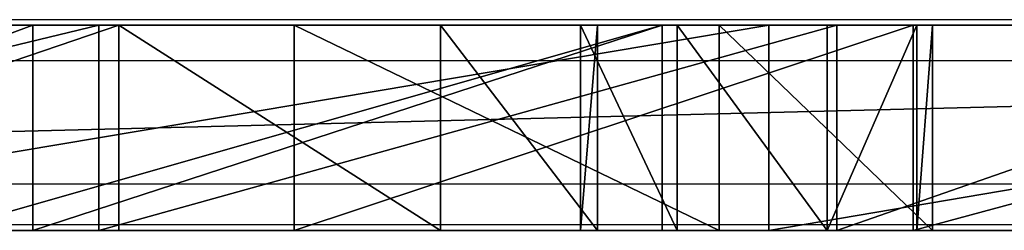
# Model space of a CAD drawing. Units: centimetres. Extents: x -304 to 302, y -229 to 231.
# Drawn here: x 102 to 109, y -74 to -72 of the extents above; entities that cross this region are included whole.
import ezdxf

# ---------------------------------------------------------------- set-up
doc = ezdxf.new("R2010")
doc.units = ezdxf.units.CM
doc.header["$LTSCALE"] = 2.54
doc.layers.get('0').update_dxf_attribs({"true_color": 0xff5454})
doc.layers.add('VP-EQ', color=7, linetype='Continuous', true_color=0x8a3492)

# ---------------------------------------------------------------- blocks, each defined once
blk = doc.blocks.new('Grupuj_24')
at = {"color": 114, "true_color": 0x01b14b}
for p, q in [((-0.3, 0, 0), (-0.3, 59.8979, 0)), ((-0.3, 0, 0), (-0.3, 59.8979, 0)), ((1.2, 0, 0), (1.2, 59.8979, 0)), ((1.2, 0, 0), (1.2, 59.8979, 0)), ((-0.3, 41.0137, 35.6249), (-0.3, 35.4634, 39.3338)), ((-0.3, 41.0137, 35.6249), (-0.3, 35.4634, 39.3338)), ((1.2, 41.0137, 35.6249), (1.2, 35.4634, 39.3338)), ((1.2, 41.0137, 35.6249), (1.2, 35.4634, 39.3338)), ((-0.3, 34.906, 43.6154), (-0.3, 39.2025, 48.5493)), ((-0.3, 34.906, 43.6154), (-0.3, 39.2025, 48.5493)), ((1.2, 34.906, 43.6154), (1.2, 39.2025, 48.5493)), ((1.2, 34.906, 43.6154), (1.2, 39.2025, 48.5493)), ((-0.3, 35.489, 13.5143), (-0.3, 35.6046, 19.3237)), ((-0.3, 35.6046, 19.3237), (-0.3, 34.0459, 24.9213)), ((-0.3, 35.6046, 19.3237), (-0.3, 34.0459, 24.9213)), ((-0.3, 35.489, 13.5143), (-0.3, 35.6046, 19.3237)), ((1.2, 35.6046, 19.3237), (1.2, 34.0459, 24.9213)), ((1.2, 35.489, 13.5143), (1.2, 35.6046, 19.3237)), ((1.2, 35.6046, 19.3237), (1.2, 34.0459, 24.9213)), ((1.2, 35.489, 13.5143), (1.2, 35.6046, 19.3237)), ((-0.3, 30.9443, 29.8349), (-0.3, 35.4634, 39.3338)), ((-0.3, 30.9443, 29.8349), (-0.3, 35.4634, 39.3338)), ((1.2, 30.9443, 29.8349), (1.2, 35.4634, 39.3338)), ((1.2, 30.9443, 29.8349), (1.2, 35.4634, 39.3338)), ((-0.3, 34.906, 43.6154), (-0.3, 29.5178, 48.4007)), ((-0.3, 34.906, 43.6154), (-0.3, 29.5178, 48.4007)), ((1.2, 34.906, 43.6154), (1.2, 29.5178, 48.4007)), ((1.2, 34.906, 43.6154), (1.2, 29.5178, 48.4007)), ((-0.3, 34.0459, 24.9213), (-0.3, 30.9443, 29.8349)), ((-0.3, 34.0459, 24.9213), (-0.3, 30.9443, 29.8349)), ((1.2, 34.0459, 24.9213), (1.2, 30.9443, 29.8349)), ((1.2, 34.0459, 24.9213), (1.2, 30.9443, 29.8349)), ((-0.3, 28.3803, 46.1279), (-0.3, 33.6308, 41.2941)), ((-0.3, 29.0368, 31.6661), (-0.3, 33.6308, 41.2941)), ((-0.3, 28.3803, 46.1279), (-0.3, 33.6308, 41.2941)), ((-0.3, 29.0368, 31.6661), (-0.3, 33.6308, 41.2941)), ((1.2, 28.3803, 46.1279), (1.2, 33.6308, 41.2941)), ((1.2, 29.0368, 31.6661), (1.2, 33.6308, 41.2941)), ((1.2, 29.0368, 31.6661), (1.2, 33.6308, 41.2941)), ((1.2, 28.3803, 46.1279), (1.2, 33.6308, 41.2941)), ((-0.3, 32.0126, 23.2985), (-0.3, 33.1586, 18.6819)), ((-0.3, 33.1586, 18.6819), (-0.3, 33.0341, 13.4389)), ((-0.3, 33.1586, 18.6819), (-0.3, 33.0341, 13.4389)), ((-0.3, 32.0126, 23.2985), (-0.3, 33.1586, 18.6819)), ((1.2, 33.1586, 18.6819), (1.2, 33.0341, 13.4389)), ((1.2, 32.0126, 23.2985), (1.2, 33.1586, 18.6819)), ((1.2, 33.1586, 18.6819), (1.2, 33.0341, 13.4389)), ((1.2, 32.0126, 23.2985), (1.2, 33.1586, 18.6819)), ((-0.3, 29.6658, 27.436), (-0.3, 32.0126, 23.2985)), ((-0.3, 29.6658, 27.436), (-0.3, 32.0126, 23.2985)), ((1.2, 29.6658, 27.436), (1.2, 32.0126, 23.2985)), ((1.2, 29.6658, 27.436), (1.2, 32.0126, 23.2985)), ((-0.3, 25.263, 22.3546), (-0.3, 29.6658, 27.436)), ((-0.3, 25.263, 22.3546), (-0.3, 29.6658, 27.436)), ((1.2, 25.263, 22.3546), (1.2, 29.6658, 27.436)), ((1.2, 25.263, 22.3546), (1.2, 29.6658, 27.436)), ((-0.3, 29.5178, 48.4007), (-0.3, 23.3136, 52.067)), ((-0.3, 29.5178, 48.4007), (-0.3, 23.3136, 52.067)), ((1.2, 29.5178, 48.4007), (1.2, 23.3136, 52.067)), ((1.2, 29.5178, 48.4007), (1.2, 23.3136, 52.067)), ((-0.3, 24.987, 34.2008), (-0.3, 29.0368, 31.6661)), ((-0.3, 24.987, 34.2008), (-0.3, 29.0368, 31.6661)), ((1.2, 24.987, 34.2008), (1.2, 29.0368, 31.6661)), ((1.2, 24.987, 34.2008), (1.2, 29.0368, 31.6661))]:
    blk.add_line(p, q, dxfattribs=at)
at = {"color": 18, "true_color": 0x010101}
for p, q in [((1.2, 35.6046, 19.3237), (-0.3, 35.6046, 19.3237)), ((1.2, 35.6046, 19.3237), (-0.3, 35.6046, 19.3237)), ((1.2, 35.489, 13.5143), (-0.3, 35.489, 13.5143)), ((1.2, 35.489, 13.5143), (-0.3, 35.489, 13.5143)), ((1.2, 35.4634, 39.3338), (-0.3, 35.4634, 39.3338)), ((1.2, 35.4634, 39.3338), (-0.3, 35.4634, 39.3338)), ((1.2, 34.906, 43.6154), (-0.3, 34.906, 43.6154)), ((1.2, 34.906, 43.6154), (-0.3, 34.906, 43.6154)), ((1.2, 34.8353, 12.6355), (-0.3, 34.8353, 12.6355)), ((1.2, 34.8353, 12.6355), (-0.3, 34.8353, 12.6355)), ((1.2, 34.4088, 71.6066), (-0.3, 34.4088, 71.6066)), ((1.2, 34.4088, 71.6066), (-0.3, 34.4088, 71.6066)), ((1.2, 34.0459, 24.9213), (-0.3, 34.0459, 24.9213)), ((1.2, 34.0459, 24.9213), (-0.3, 34.0459, 24.9213)), ((1.2, 33.7405, 12.6019), (-0.3, 33.7405, 12.6019)), ((1.2, 33.7405, 12.6019), (-0.3, 33.7405, 12.6019)), ((1.2, 33.6308, 41.2941), (-0.3, 33.6308, 41.2941)), ((1.2, 33.6308, 41.2941), (-0.3, 33.6308, 41.2941)), ((1.2, 33.1586, 18.6819), (-0.3, 33.1586, 18.6819)), ((1.2, 33.1586, 18.6819), (-0.3, 33.1586, 18.6819)), ((1.2, 33.0341, 13.4389), (-0.3, 33.0341, 13.4389)), ((1.2, 33.0341, 13.4389), (-0.3, 33.0341, 13.4389)), ((1.2, 32.0126, 23.2985), (-0.3, 32.0126, 23.2985)), ((1.2, 32.0126, 23.2985), (-0.3, 32.0126, 23.2985)), ((1.2, 30.9443, 29.8349), (-0.3, 30.9443, 29.8349)), ((1.2, 30.9443, 29.8349), (-0.3, 30.9443, 29.8349)), ((1.2, 29.6658, 27.436), (-0.3, 29.6658, 27.436)), ((1.2, 29.6658, 27.436), (-0.3, 29.6658, 27.436)), ((1.2, 29.5178, 48.4007), (-0.3, 29.5178, 48.4007)), ((1.2, 29.5178, 48.4007), (-0.3, 29.5178, 48.4007)), ((1.2, 29.0368, 31.6661), (-0.3, 29.0368, 31.6661)), ((1.2, 29.0368, 31.6661), (-0.3, 29.0368, 31.6661))]:
    blk.add_line(p, q, dxfattribs=at)
at = {"color": 0, "extrusion": (-1, -6.23643e-19, -2.08201e-08)}
for centre in [(-29.949, 9.5381, 0.3), (-29.949, 9.5381, -1.2)]:
    blk.add_arc(centre, 62.2285, 61.231334, 118.768666, dxfattribs=at)
at = {"color": 18, "true_color": 0x010101, "extrusion": (-1, -6.23643e-19, -2.08201e-08)}
for centre in [(-29.949, 9.5381, 0.3), (-29.949, 9.5381, 0.3), (-29.949, 9.5381, 0.3), (-29.949, 9.5381, 0.3), (-29.949, 9.5381, 0.3), (-29.949, 9.5381, 0.3), (-29.949, 9.5381, 0.3), (-29.949, 9.5381, -1.2), (-29.949, 9.5381, -1.2), (-29.949, 9.5381, -1.2), (-29.949, 9.5381, -1.2), (-29.949, 9.5381, -1.2), (-29.949, 9.5381, -1.2), (-29.949, 9.5381, -1.2)]:
    blk.add_arc(centre, 62.2285, 61.231334, 118.768666, dxfattribs=at)
at = {"color": 0, "extrusion": (1, 2.28558e-10, 7.45053e-09)}
blk.add_arc((34.2531, 13.7511, -0.3), 1.2583, 194.36413, 349.15534, dxfattribs=at)
at = {"color": 18, "true_color": 0x010101, "extrusion": (1, 2.28558e-10, 7.45053e-09)}
blk.add_arc((34.2531, 13.7511, -0.3), 1.2583, 194.36413, 349.15534, dxfattribs=at)
blk.add_arc((34.2531, 13.7511, -0.3), 1.2583, 194.36413, 349.15534, dxfattribs=at)
blk.add_arc((34.2531, 13.7511, -0.3), 1.2583, 194.36413, 349.15534, dxfattribs=at)
at = {"color": 18, "true_color": 0x010101, "extrusion": (1, 2.28557e-10, 7.45053e-09)}
blk.add_arc((34.2531, 13.7511, 1.2), 1.2583, 194.36413, 349.15534, dxfattribs=at)
blk.add_arc((34.2531, 13.7511, 1.2), 1.2583, 194.36413, 349.15534, dxfattribs=at)
blk.add_arc((34.2531, 13.7511, 1.2), 1.2583, 194.36413, 349.15534, dxfattribs=at)
at = {"color": 0, "extrusion": (1, 2.28557e-10, 7.45053e-09)}
blk.add_arc((34.2531, 13.7511, 1.2), 1.2583, 194.36413, 349.15534, dxfattribs=at)
at = {"color": 0}
mesh = blk.add_polyface(dxfattribs=at)
corners = [(-0.3, 33.1586, 18.6819), (-0.3, 33.0341, 13.4389), (-0.3, 32.0126, 23.2985), (-0.3, 35.4634, 39.3338), (-0.3, 34.0459, 24.9213), (-0.3, 30.9443, 29.8349), (-0.3, 35.6046, 19.3237), (-0.3, 41.0137, 35.6249), (-0.3, 40.4584, 46.3242), (-0.3, 41.7368, 38.0522), (-0.3, 36.6516, 41.6652), (-0.3, 45.5307, 49.5598), (-0.3, 48.1934, 36.1667), (-0.3, 51.8287, 51.1862), (-0.3, 48.8027, 35.2566), (-0.3, 16.6612, 70.3314), (-0.3, 11.7789, 18.8024), (-0.3, 8.1062, 67.8071), (-0.3, 12.7867, 19.5454), (-0.3, 14.634, 35.5067), (-0.3, 15.7016, 36.1609), (-0.3, 19.9496, 35.821), (-0.3, 20.1514, 51.5598), (-0.3, 25.4892, 71.6066), (-0.3, 20.973, 52.2841), (-0.3, 22.1619, 52.3754), (-0.3, 23.3136, 52.067), (-0.3, 29.5178, 48.4007), (-0.3, 34.4088, 71.6066), (-0.3, 34.906, 43.6154), (-0.3, 43.2368, 70.3314), (-0.3, 39.2025, 48.5493), (-0.3, 44.7836, 51.9633), (-0.3, 51.7917, 67.8071), (-0.3, 51.1328, 53.5415), (-0.3, 52.1487, 53.1322), (-0.3, 59.8979, 64.0857), (-0.3, 52.459, 52.0819), (-0.3, 0, 0), (-0.3, 0, 64.0857), (-0.3, 11.9185, 17.5581), (-0.3, 13.0658, 17.0569), (-0.3, 59.8979, 0), (-0.3, 17.6788, 18.1619), (-0.3, 19.9461, 19.0302), (-0.3, 33.7405, 12.6019), (-0.3, 25.263, 22.3546), (-0.3, 29.6658, 27.436), (-0.3, 34.8353, 12.6355), (-0.3, 35.489, 13.5143), (-0.3, 47.4428, 33.8282), (-0.3, 48.468, 34.2137), (-0.3, 20.2086, 50.4661), (-0.3, 24.987, 34.2008), (-0.3, 21.1013, 49.8315), (-0.3, 22.0937, 49.84), (-0.3, 28.3803, 46.1279), (-0.3, 29.0368, 31.6661), (-0.3, 33.6308, 41.2941), (-0.3, 14.6667, 34.2551), (-0.3, 17.2832, 20.6475), (-0.3, 15.7669, 33.6576), (-0.3, 20.1258, 33.237), (-0.3, 19.9461, 21.9405), (-0.3, 23.9741, 24.5541), (-0.3, 24.2531, 31.7733), (-0.3, 27.9031, 29.3538)]
mesh.append_faces([[corners[k] for k in face] for face in [(3, 4, 5), (8, 9, 10), (17, 38, 39), (57, 56, 58), (64, 65, 66)]], dxfattribs={"vtx0": -1, "color": 0})
mesh.append_faces([[corners[k] for k in face] for face in [(4, 3, 6), (9, 11, 12), (12, 13, 14), (15, 16, 17), (16, 15, 18), (19, 15, 20), (20, 15, 21), (22, 23, 24), (24, 23, 25), (25, 23, 26), (26, 23, 27), (27, 28, 29), (29, 30, 31), (31, 30, 32), (32, 33, 34), (34, 33, 35), (35, 36, 37), (38, 41, 42), (45, 46, 1), (42, 37, 36), (21, 52, 53), (52, 21, 22), (53, 56, 57), (18, 59, 60), (59, 18, 19), (60, 62, 63), (63, 62, 64)]], dxfattribs={"vtx0": -1, "vtx1": -1, "color": 0})
mesh.append_faces([[corners[k] for k in face] for face in [(18, 15, 19), (21, 15, 22), (38, 17, 16), (42, 44, 45), (42, 6, 7), (42, 14, 13)]], dxfattribs={"vtx0": -1, "vtx1": -1, "vtx2": -1, "color": 0})
mesh.append_faces([[corners[k] for k in face] for face in [(6, 3, 7), (9, 8, 11), (12, 11, 13), (22, 15, 23), (27, 23, 28), (29, 28, 30), (32, 30, 33), (35, 33, 36), (38, 16, 40), (38, 40, 41), (42, 41, 43), (42, 43, 44), (45, 44, 46), (1, 46, 47), (1, 47, 2), (42, 45, 48), (42, 48, 49), (42, 49, 6), (42, 7, 50), (42, 50, 51), (42, 51, 14), (42, 13, 37), (53, 52, 54), (53, 54, 55), (53, 55, 56), (60, 59, 61), (60, 61, 62), (64, 62, 65)]], dxfattribs={"vtx0": -1, "vtx2": -1, "color": 0})
mesh.append_faces([[corners[k] for k in face] for face in [(0, 1, 2)]], dxfattribs={"vtx1": -1, "color": 0})
at = {"color": 18, "true_color": 0x010101}
mesh = blk.add_polyface(dxfattribs=at)
corners = [(-0.3, 59.8979, 0), (1.2, 0, 0), (-0.3, 0, 0), (1.2, 59.8979, 0)]
mesh.append_faces([[corners[k] for k in face] for face in [(0, 1, 2), (1, 0, 3)]], dxfattribs={"vtx0": -1, "color": 18})
at = {"color": 0}
mesh = blk.add_polyface(dxfattribs=at)
corners = [(1.2, 0, 0), (1.2, 11.9185, 17.5581), (1.2, 0, 64.0857), (1.2, 13.0658, 17.0569), (1.2, 59.8979, 0), (1.2, 11.7789, 18.8024), (1.2, 8.1062, 67.8071), (1.2, 17.6788, 18.1619), (1.2, 19.9461, 19.0302), (1.2, 33.7405, 12.6019), (1.2, 25.263, 22.3546), (1.2, 33.0341, 13.4389), (1.2, 29.6658, 27.436), (1.2, 32.0126, 23.2985), (1.2, 34.8353, 12.6355), (1.2, 35.489, 13.5143), (1.2, 35.6046, 19.3237), (1.2, 41.0137, 35.6249), (1.2, 47.4428, 33.8282), (1.2, 48.468, 34.2137), (1.2, 48.8027, 35.2566), (1.2, 51.8287, 51.1862), (1.2, 52.459, 52.0819), (1.2, 16.6612, 70.3314), (1.2, 12.7867, 19.5454), (1.2, 14.634, 35.5067), (1.2, 15.7016, 36.1609), (1.2, 19.9496, 35.821), (1.2, 20.1514, 51.5598), (1.2, 25.4892, 71.6066), (1.2, 20.973, 52.2841), (1.2, 22.1619, 52.3754), (1.2, 23.3136, 52.067), (1.2, 29.5178, 48.4007), (1.2, 34.4088, 71.6066), (1.2, 34.906, 43.6154), (1.2, 43.2368, 70.3314), (1.2, 39.2025, 48.5493), (1.2, 44.7836, 51.9633), (1.2, 51.7917, 67.8071), (1.2, 51.1328, 53.5415), (1.2, 52.1487, 53.1322), (1.2, 59.8979, 64.0857), (1.2, 41.7368, 38.0522), (1.2, 40.4584, 46.3242), (1.2, 36.6516, 41.6652), (1.2, 45.5307, 49.5598), (1.2, 48.1934, 36.1667), (1.2, 34.0459, 24.9213), (1.2, 35.4634, 39.3338), (1.2, 30.9443, 29.8349), (1.2, 33.1586, 18.6819), (1.2, 14.6667, 34.2551), (1.2, 17.2832, 20.6475), (1.2, 15.7669, 33.6576), (1.2, 20.1258, 33.237), (1.2, 19.9461, 21.9405), (1.2, 23.9741, 24.5541), (1.2, 24.2531, 31.7733), (1.2, 27.9031, 29.3538), (1.2, 20.2086, 50.4661), (1.2, 24.987, 34.2008), (1.2, 21.1013, 49.8315), (1.2, 22.0937, 49.84), (1.2, 28.3803, 46.1279), (1.2, 29.0368, 31.6661), (1.2, 33.6308, 41.2941)]
mesh.append_faces([[corners[k] for k in face] for face in [(43, 44, 45), (48, 49, 50), (58, 57, 59), (64, 65, 66)]], dxfattribs={"vtx0": -1, "color": 0})
mesh.append_faces([[corners[k] for k in face] for face in [(0, 1, 2), (1, 0, 3), (2, 5, 6), (3, 4, 7), (7, 4, 8), (8, 9, 10), (10, 11, 12), (12, 11, 13), (9, 4, 14), (14, 4, 15), (15, 4, 16), (17, 4, 18), (18, 4, 19), (19, 4, 20), (21, 4, 22), (23, 28, 29), (29, 33, 34), (34, 35, 36), (36, 38, 39), (39, 41, 42), (42, 22, 4), (44, 43, 46), (46, 47, 21), (49, 16, 17), (52, 53, 54), (54, 53, 55), (55, 57, 58), (60, 61, 62), (62, 61, 63), (63, 61, 64)]], dxfattribs={"vtx0": -1, "vtx1": -1, "color": 0})
mesh.append_faces([[corners[k] for k in face] for face in [(8, 4, 9), (16, 4, 17), (20, 4, 21), (23, 24, 25), (23, 27, 28)]], dxfattribs={"vtx0": -1, "vtx1": -1, "vtx2": -1, "color": 0})
mesh.append_faces([[corners[k] for k in face] for face in [(3, 0, 4), (2, 1, 5), (10, 9, 11), (5, 23, 6), (23, 5, 24), (23, 25, 26), (23, 26, 27), (29, 28, 30), (29, 30, 31), (29, 31, 32), (29, 32, 33), (34, 33, 35), (36, 35, 37), (36, 37, 38), (39, 38, 40), (39, 40, 41), (42, 41, 22), (46, 43, 47), (21, 47, 20), (49, 48, 16), (24, 52, 25), (52, 24, 53), (55, 53, 56), (55, 56, 57), (27, 60, 28), (60, 27, 61), (64, 61, 65)]], dxfattribs={"vtx0": -1, "vtx2": -1, "color": 0})
mesh.append_faces([[corners[k] for k in face] for face in [(51, 13, 11)]], dxfattribs={"vtx1": -1, "color": 0})
at = {"color": 18, "true_color": 0x010101}
mesh = blk.add_polyface(dxfattribs=at)
corners = [(1.2, 34.4088, 71.6066), (-0.3, 43.2368, 70.3314), (-0.3, 34.4088, 71.6066), (1.2, 43.2368, 70.3314)]
mesh.append_faces([[corners[k] for k in face] for face in [(0, 1, 2), (1, 0, 3)]], dxfattribs={"vtx0": -1, "color": 18})
mesh = blk.add_polyface(dxfattribs=at)
corners = [(1.2, 35.4634, 39.3338), (-0.3, 41.0137, 35.6249), (-0.3, 35.4634, 39.3338), (1.2, 41.0137, 35.6249)]
mesh.append_faces([[corners[k] for k in face] for face in [(0, 1, 2), (1, 0, 3)]], dxfattribs={"vtx0": -1, "color": 18})
mesh = blk.add_polyface(dxfattribs=at)
corners = [(-0.3, 39.2025, 48.5493), (1.2, 34.906, 43.6154), (-0.3, 34.906, 43.6154), (1.2, 39.2025, 48.5493)]
mesh.append_faces([[corners[k] for k in face] for face in [(0, 1, 2), (1, 0, 3)]], dxfattribs={"vtx0": -1, "color": 18})
mesh = blk.add_polyface(dxfattribs=at)
corners = [(1.2, 35.6046, 19.3237), (-0.3, 34.0459, 24.9213), (-0.3, 35.6046, 19.3237), (1.2, 34.0459, 24.9213)]
mesh.append_faces([[corners[k] for k in face] for face in [(0, 1, 2), (1, 0, 3)]], dxfattribs={"vtx0": -1, "color": 18})
mesh = blk.add_polyface(dxfattribs=at)
corners = [(1.2, 35.489, 13.5143), (-0.3, 35.6046, 19.3237), (-0.3, 35.489, 13.5143), (1.2, 35.6046, 19.3237)]
mesh.append_faces([[corners[k] for k in face] for face in [(0, 1, 2), (1, 0, 3)]], dxfattribs={"vtx0": -1, "color": 18})
mesh = blk.add_polyface(dxfattribs=at)
corners = [(1.2, 34.8353, 12.6355), (-0.3, 35.489, 13.5143), (-0.3, 34.8353, 12.6355), (1.2, 35.489, 13.5143)]
mesh.append_faces([[corners[k] for k in face] for face in [(0, 1, 2), (1, 0, 3)]], dxfattribs={"vtx0": -1, "color": 18})
mesh = blk.add_polyface(dxfattribs=at)
corners = [(1.2, 30.9443, 29.8349), (-0.3, 35.4634, 39.3338), (-0.3, 30.9443, 29.8349), (1.2, 35.4634, 39.3338)]
mesh.append_faces([[corners[k] for k in face] for face in [(0, 1, 2), (1, 0, 3)]], dxfattribs={"vtx0": -1, "color": 18})
mesh = blk.add_polyface(dxfattribs=at)
corners = [(-0.3, 34.906, 43.6154), (1.2, 29.5178, 48.4007), (-0.3, 29.5178, 48.4007), (1.2, 34.906, 43.6154)]
mesh.append_faces([[corners[k] for k in face] for face in [(0, 1, 2), (1, 0, 3)]], dxfattribs={"vtx0": -1, "color": 18})
mesh = blk.add_polyface(dxfattribs=at)
corners = [(-0.3, 33.7405, 12.6019), (1.2, 34.8353, 12.6355), (-0.3, 34.8353, 12.6355), (1.2, 33.7405, 12.6019)]
mesh.append_faces([[corners[k] for k in face] for face in [(0, 1, 2), (1, 0, 3)]], dxfattribs={"vtx0": -1, "color": 18})
mesh = blk.add_polyface(dxfattribs=at)
corners = [(1.2, 25.4892, 71.6066), (-0.3, 34.4088, 71.6066), (-0.3, 25.4892, 71.6066), (1.2, 34.4088, 71.6066)]
mesh.append_faces([[corners[k] for k in face] for face in [(0, 1, 2), (1, 0, 3)]], dxfattribs={"vtx0": -1, "color": 18})
mesh = blk.add_polyface(dxfattribs=at)
corners = [(1.2, 34.0459, 24.9213), (-0.3, 30.9443, 29.8349), (-0.3, 34.0459, 24.9213), (1.2, 30.9443, 29.8349)]
mesh.append_faces([[corners[k] for k in face] for face in [(0, 1, 2), (1, 0, 3)]], dxfattribs={"vtx0": -1, "color": 18})
mesh = blk.add_polyface(dxfattribs=at)
corners = [(-0.3, 33.0341, 13.4389), (1.2, 33.7405, 12.6019), (-0.3, 33.7405, 12.6019), (1.2, 33.0341, 13.4389)]
mesh.append_faces([[corners[k] for k in face] for face in [(0, 1, 2), (1, 0, 3)]], dxfattribs={"vtx0": -1, "color": 18})
mesh = blk.add_polyface(dxfattribs=at)
corners = [(1.2, 28.3803, 46.1279), (-0.3, 33.6308, 41.2941), (-0.3, 28.3803, 46.1279), (1.2, 33.6308, 41.2941)]
mesh.append_faces([[corners[k] for k in face] for face in [(0, 1, 2), (1, 0, 3)]], dxfattribs={"vtx0": -1, "color": 18})
mesh = blk.add_polyface(dxfattribs=at)
corners = [(-0.3, 33.6308, 41.2941), (1.2, 29.0368, 31.6661), (-0.3, 29.0368, 31.6661), (1.2, 33.6308, 41.2941)]
mesh.append_faces([[corners[k] for k in face] for face in [(0, 1, 2), (1, 0, 3)]], dxfattribs={"vtx0": -1, "color": 18})
mesh = blk.add_polyface(dxfattribs=at)
corners = [(-0.3, 33.1586, 18.6819), (1.2, 33.0341, 13.4389), (-0.3, 33.0341, 13.4389), (1.2, 33.1586, 18.6819)]
mesh.append_faces([[corners[k] for k in face] for face in [(0, 1, 2), (1, 0, 3)]], dxfattribs={"vtx0": -1, "color": 18})
mesh = blk.add_polyface(dxfattribs=at)
corners = [(-0.3, 32.0126, 23.2985), (1.2, 33.1586, 18.6819), (-0.3, 33.1586, 18.6819), (1.2, 32.0126, 23.2985)]
mesh.append_faces([[corners[k] for k in face] for face in [(0, 1, 2), (1, 0, 3)]], dxfattribs={"vtx0": -1, "color": 18})
mesh = blk.add_polyface(dxfattribs=at)
corners = [(-0.3, 29.6658, 27.436), (1.2, 32.0126, 23.2985), (-0.3, 32.0126, 23.2985), (1.2, 29.6658, 27.436)]
mesh.append_faces([[corners[k] for k in face] for face in [(0, 1, 2), (1, 0, 3)]], dxfattribs={"vtx0": -1, "color": 18})
mesh = blk.add_polyface(dxfattribs=at)
corners = [(1.2, 25.263, 22.3546), (-0.3, 29.6658, 27.436), (-0.3, 25.263, 22.3546), (1.2, 29.6658, 27.436)]
mesh.append_faces([[corners[k] for k in face] for face in [(0, 1, 2), (1, 0, 3)]], dxfattribs={"vtx0": -1, "color": 18})
mesh = blk.add_polyface(dxfattribs=at)
corners = [(-0.3, 29.5178, 48.4007), (1.2, 23.3136, 52.067), (-0.3, 23.3136, 52.067), (1.2, 29.5178, 48.4007)]
mesh.append_faces([[corners[k] for k in face] for face in [(0, 1, 2), (1, 0, 3)]], dxfattribs={"vtx0": -1, "color": 18})
mesh = blk.add_polyface(dxfattribs=at)
corners = [(-0.3, 29.0368, 31.6661), (1.2, 24.987, 34.2008), (-0.3, 24.987, 34.2008), (1.2, 29.0368, 31.6661)]
mesh.append_faces([[corners[k] for k in face] for face in [(0, 1, 2), (1, 0, 3)]], dxfattribs={"vtx0": -1, "color": 18})
blk = doc.blocks.new('Grupuj_25')
at = {"color": 114, "true_color": 0x01b14b}
blk.add_blockref('Grupuj_24', (1.2063, 0), dxfattribs=at)
blk = doc.blocks.new('014104-1')
at = {"color": 0}
blk.add_blockref('Grupuj_25', (0.3, 0), dxfattribs=at)
blk = doc.blocks.new('Grupuj_2')
at = {"color": 0, "rotation": 270.0000000018489}
blk.add_blockref('014104-1', (224.3908, 6.8491, 18.2), dxfattribs=at)
blk = doc.blocks.new('01082')
at = {"layer": 'VP-EQ', "color": 0, "linetype": 'Continuous', "lineweight": 25}
for p, q in [((1661.0065, -7.2612), (1717.0006, -7.2612)), ((1717.1296, -7.5612), (1660.8774, -7.5612)), ((1660.8774, -8.4612), (1717.1296, -8.4612)), ((1717.0006, -8.7612), (1661.0065, -8.7612))]:
    blk.add_line(p, q, dxfattribs=at)
blk = doc.blocks.new('0108-22')
at = {"layer": 'VP-EQ', "color": 0}
blk.add_blockref('01082', (-1313.1865, 131.042), dxfattribs=at)
blk = doc.blocks.new('0108-2_2d')
at = {"layer": 'VP-EQ', "color": 0}
blk.add_blockref('0108-22', (0, 0), dxfattribs=at)

msp = doc.modelspace()

# ---------------------------------------------------------------- block references
at = {"color": 0}
msp.add_blockref('Grupuj_2', (-151.0789, -78.0428), dxfattribs=at)
at = {"layer": 'VP-EQ', "color": 0}
msp.add_blockref('0108-2_2d', (-272.4413, -196.1411), dxfattribs=at)

doc.saveas('drawing.dxf')
